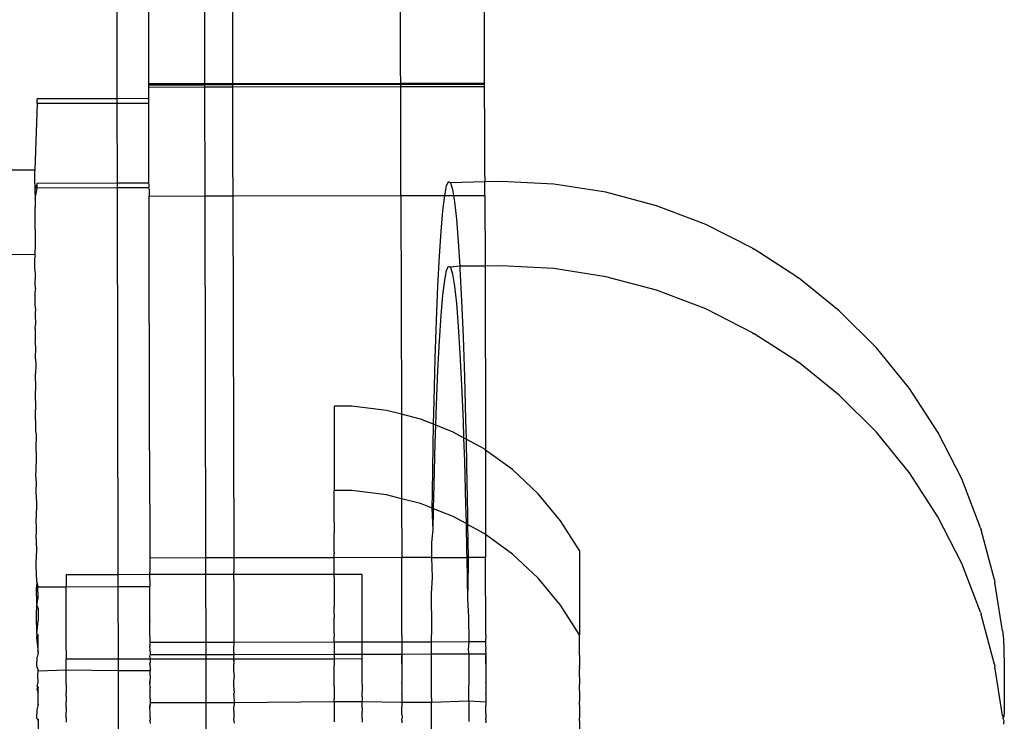
# Model space of a CAD drawing. Units: millimetres. Extents: x 3264 to 10751, y 1328 to 8456.
# Drawn here: x 9215 to 9250, y 6160 to 6185 of the extents above; entities that cross this region are included whole.
import ezdxf

# ---------------------------------------------------------------- set-up
doc = ezdxf.new("R2010")
doc.units = ezdxf.units.MM

msp = doc.modelspace()

# ---------------------------------------------------------------- linework, layer by layer
for p, q in [((9218.089, 6238.907), (9218.197, 6182.054)), ((9219.334, 6183.091), (9219.333, 6186.553)), ((9221.342, 6182.602), (9221.334, 6186.557)), ((9222.334, 6183.097), (9222.333, 6186.558)), ((9228.334, 6183.108), (9228.333, 6186.57)), ((9231.334, 6183.114), (9231.333, 6186.575)), ((9231.335, 6182.621), (9231.334, 6183.114)), ((9219.335, 6182.599), (9219.334, 6183.091)), ((9222.335, 6182.604), (9222.334, 6183.097)), ((9228.335, 6182.616), (9228.334, 6183.108)), ((9219.335, 6182.599), (9221.342, 6182.602)), ((9219.335, 6182.553), (9219.335, 6182.599)), ((9219.335, 6182.553), (9221.342, 6182.557)), ((9219.335, 6182.459), (9219.335, 6182.553)), ((9221.342, 6182.463), (9219.335, 6182.459)), ((9219.335, 6182.414), (9219.335, 6182.459)), ((9219.335, 6182.32), (9219.335, 6182.414)), ((9221.342, 6182.602), (9222.335, 6182.604)), ((9221.342, 6182.557), (9221.342, 6182.602)), ((9221.342, 6182.557), (9222.335, 6182.559)), ((9221.342, 6182.463), (9221.342, 6182.557)), ((9222.335, 6182.465), (9221.342, 6182.463)), ((9221.349, 6178.58), (9221.342, 6182.463)), ((9222.335, 6182.604), (9228.335, 6182.616)), ((9222.335, 6182.559), (9222.335, 6182.604)), ((9222.335, 6182.559), (9228.335, 6182.57)), ((9222.335, 6182.465), (9222.335, 6182.559)), ((9228.335, 6182.476), (9222.335, 6182.465)), ((9222.335, 6182.419), (9222.335, 6182.465)), ((9222.335, 6182.325), (9222.335, 6182.419)), ((9228.335, 6182.616), (9231.335, 6182.621)), ((9228.335, 6182.57), (9228.335, 6182.616)), ((9228.335, 6182.57), (9231.335, 6182.576)), ((9228.335, 6182.476), (9228.335, 6182.57)), ((9231.335, 6182.482), (9228.335, 6182.476)), ((9228.335, 6182.431), (9228.335, 6182.476)), ((9228.335, 6182.337), (9228.335, 6182.431)), ((9231.335, 6182.576), (9231.335, 6182.621)), ((9231.335, 6182.482), (9231.335, 6182.576)), ((9231.335, 6182.436), (9231.335, 6182.482)), ((9231.335, 6182.342), (9231.335, 6182.436)), ((9219.335, 6182.274), (9219.335, 6182.32)), ((9219.336, 6182.18), (9219.335, 6182.274)), ((9219.336, 6182.135), (9219.336, 6182.18)), ((9219.341, 6182.057), (9219.336, 6182.135)), ((9222.335, 6182.28), (9222.335, 6182.325)), ((9222.336, 6182.186), (9222.335, 6182.28)), ((9222.336, 6182.141), (9222.336, 6182.186)), ((9222.336, 6182.047), (9222.336, 6182.141)), ((9228.335, 6182.291), (9228.335, 6182.337)), ((9228.335, 6182.198), (9228.335, 6182.291)), ((9228.335, 6182.152), (9228.335, 6182.198)), ((9228.336, 6182.059), (9228.335, 6182.152)), ((9228.336, 6182.014), (9228.336, 6182.059)), ((9231.335, 6182.297), (9231.335, 6182.342)), ((9231.335, 6182.203), (9231.335, 6182.297)), ((9231.335, 6182.158), (9231.335, 6182.203)), ((9231.336, 6182.065), (9231.335, 6182.158)), ((9231.336, 6182.019), (9231.336, 6182.065)), ((9215.341, 6181.878), (9215.264, 6179.517)), ((9218.197, 6182.054), (9215.341, 6182.049)), ((9215.341, 6181.878), (9215.341, 6182.049)), ((9218.197, 6181.883), (9215.341, 6181.878)), ((9219.341, 6182.057), (9218.197, 6182.054)), ((9218.197, 6182.054), (9218.197, 6181.883)), ((9219.341, 6181.885), (9218.197, 6181.883)), ((9218.197, 6181.883), (9218.203, 6179.034)), ((9219.336, 6181.997), (9219.341, 6182.057)), ((9219.341, 6181.885), (9219.336, 6181.997)), ((9219.336, 6181.859), (9219.341, 6181.885)), ((9219.336, 6181.767), (9219.336, 6181.859)), ((9219.336, 6181.722), (9219.336, 6181.767)), ((9219.337, 6181.63), (9219.336, 6181.722)), ((9222.336, 6182.002), (9222.336, 6182.047)), ((9222.336, 6181.909), (9222.336, 6182.002)), ((9222.336, 6181.865), (9222.336, 6181.909)), ((9222.336, 6181.772), (9222.336, 6181.865)), ((9222.336, 6181.728), (9222.336, 6181.772)), ((9222.337, 6181.636), (9222.336, 6181.728)), ((9228.336, 6181.921), (9228.336, 6182.014)), ((9228.336, 6181.876), (9228.336, 6181.921)), ((9228.336, 6181.784), (9228.336, 6181.876)), ((9228.336, 6181.739), (9228.336, 6181.784)), ((9228.337, 6181.647), (9228.336, 6181.739)), ((9231.336, 6181.927), (9231.336, 6182.019)), ((9231.336, 6181.882), (9231.336, 6181.927)), ((9231.336, 6181.789), (9231.336, 6181.882)), ((9231.336, 6181.745), (9231.336, 6181.789)), ((9231.337, 6181.653), (9231.336, 6181.745)), ((9219.337, 6181.586), (9219.337, 6181.63)), ((9219.337, 6181.495), (9219.337, 6181.586)), ((9219.337, 6181.451), (9219.337, 6181.495)), ((9219.337, 6181.362), (9219.337, 6181.451)), ((9219.337, 6181.318), (9219.337, 6181.362)), ((9222.337, 6181.592), (9222.337, 6181.636)), ((9222.337, 6181.501), (9222.337, 6181.592)), ((9222.337, 6181.457), (9222.337, 6181.501)), ((9222.337, 6181.367), (9222.337, 6181.457)), ((9222.337, 6181.324), (9222.337, 6181.367)), ((9228.337, 6181.603), (9228.337, 6181.647)), ((9228.337, 6181.512), (9228.337, 6181.603)), ((9228.337, 6181.469), (9228.337, 6181.512)), ((9228.337, 6181.379), (9228.337, 6181.469)), ((9228.337, 6181.335), (9228.337, 6181.379)), ((9231.337, 6181.609), (9231.337, 6181.653)), ((9231.337, 6181.518), (9231.337, 6181.609)), ((9231.337, 6181.474), (9231.337, 6181.518)), ((9231.337, 6181.384), (9231.337, 6181.474)), ((9231.337, 6181.341), (9231.337, 6181.384)), ((9219.337, 6181.276), (9219.337, 6181.318)), ((9219.337, 6181.229), (9219.337, 6181.276)), ((9219.337, 6181.186), (9219.337, 6181.229)), ((9219.338, 6181.099), (9219.337, 6181.186)), ((9219.338, 6181.056), (9219.338, 6181.099)), ((9219.338, 6180.97), (9219.338, 6181.056)), ((9222.337, 6181.282), (9222.337, 6181.324)), ((9222.337, 6181.235), (9222.337, 6181.282)), ((9222.337, 6181.192), (9222.337, 6181.235)), ((9222.338, 6181.104), (9222.337, 6181.192)), ((9222.338, 6181.062), (9222.338, 6181.104)), ((9222.338, 6180.975), (9222.338, 6181.062)), ((9228.337, 6181.293), (9228.337, 6181.335)), ((9228.337, 6181.246), (9228.337, 6181.293)), ((9228.337, 6181.204), (9228.337, 6181.246)), ((9228.338, 6181.116), (9228.337, 6181.204)), ((9228.338, 6181.073), (9228.338, 6181.116)), ((9228.338, 6180.987), (9228.338, 6181.073)), ((9231.337, 6181.299), (9231.337, 6181.341)), ((9231.337, 6181.252), (9231.337, 6181.299)), ((9231.337, 6181.209), (9231.337, 6181.252)), ((9231.338, 6181.121), (9231.337, 6181.209)), ((9231.338, 6181.079), (9231.338, 6181.121)), ((9231.338, 6180.993), (9231.338, 6181.079)), ((9219.338, 6180.928), (9219.338, 6180.97)), ((9219.338, 6180.843), (9219.338, 6180.928)), ((9219.338, 6180.802), (9219.338, 6180.843)), ((9219.338, 6180.718), (9219.338, 6180.802)), ((9219.338, 6180.678), (9219.338, 6180.718)), ((9219.339, 6180.596), (9219.338, 6180.678)), ((9222.338, 6180.934), (9222.338, 6180.975)), ((9222.338, 6180.849), (9222.338, 6180.934)), ((9222.338, 6180.808), (9222.338, 6180.849)), ((9222.338, 6180.724), (9222.338, 6180.808)), ((9222.338, 6180.684), (9222.338, 6180.724)), ((9222.339, 6180.601), (9222.338, 6180.684)), ((9228.338, 6180.945), (9228.338, 6180.987)), ((9228.338, 6180.86), (9228.338, 6180.945)), ((9228.338, 6180.819), (9228.338, 6180.86)), ((9228.338, 6180.735), (9228.338, 6180.819)), ((9228.338, 6180.695), (9228.338, 6180.735)), ((9228.338, 6180.613), (9228.338, 6180.695)), ((9231.338, 6180.951), (9231.338, 6180.993)), ((9231.338, 6180.866), (9231.338, 6180.951)), ((9231.338, 6180.825), (9231.338, 6180.866)), ((9231.338, 6180.741), (9231.338, 6180.825)), ((9231.338, 6180.701), (9231.338, 6180.741)), ((9231.338, 6180.618), (9231.338, 6180.701)), ((9219.339, 6180.556), (9219.339, 6180.596)), ((9219.339, 6180.476), (9219.339, 6180.556)), ((9219.339, 6180.437), (9219.339, 6180.476)), ((9219.339, 6180.358), (9219.339, 6180.437)), ((9219.339, 6180.32), (9219.339, 6180.358)), ((9219.339, 6180.243), (9219.339, 6180.32)), ((9222.339, 6180.562), (9222.339, 6180.601)), ((9222.339, 6180.481), (9222.339, 6180.562)), ((9222.339, 6180.443), (9222.339, 6180.481)), ((9222.339, 6180.364), (9222.339, 6180.443)), ((9222.339, 6180.326), (9222.339, 6180.364)), ((9222.339, 6180.249), (9222.339, 6180.326)), ((9228.338, 6180.573), (9228.338, 6180.613)), ((9228.339, 6180.493), (9228.338, 6180.573)), ((9228.339, 6180.454), (9228.339, 6180.493)), ((9228.339, 6180.375), (9228.339, 6180.454)), ((9228.339, 6180.337), (9228.339, 6180.375)), ((9228.339, 6180.26), (9228.339, 6180.337)), ((9231.338, 6180.579), (9231.338, 6180.618)), ((9231.339, 6180.498), (9231.338, 6180.579)), ((9231.339, 6180.46), (9231.339, 6180.498)), ((9231.339, 6180.381), (9231.339, 6180.46)), ((9231.339, 6180.343), (9231.339, 6180.381)), ((9231.339, 6180.266), (9231.339, 6180.343)), ((9219.339, 6180.206), (9219.339, 6180.243)), ((9219.339, 6180.131), (9219.339, 6180.206)), ((9219.339, 6180.095), (9219.339, 6180.131)), ((9219.34, 6180.022), (9219.339, 6180.095)), ((9219.34, 6179.987), (9219.34, 6180.022)), ((9219.34, 6179.916), (9219.34, 6179.987)), ((9222.339, 6180.212), (9222.339, 6180.249)), ((9222.339, 6180.137), (9222.339, 6180.212)), ((9222.339, 6180.101), (9222.339, 6180.137)), ((9222.34, 6180.028), (9222.339, 6180.101)), ((9222.34, 6179.993), (9222.34, 6180.028)), ((9222.34, 6179.922), (9222.34, 6179.993)), ((9228.339, 6180.223), (9228.339, 6180.26)), ((9228.339, 6180.148), (9228.339, 6180.223)), ((9228.339, 6180.112), (9228.339, 6180.148)), ((9228.34, 6180.039), (9228.339, 6180.112)), ((9228.34, 6180.004), (9228.34, 6180.039)), ((9228.34, 6179.933), (9228.34, 6180.004)), ((9231.339, 6180.229), (9231.339, 6180.266)), ((9231.339, 6180.154), (9231.339, 6180.229)), ((9231.339, 6180.118), (9231.339, 6180.154)), ((9231.34, 6180.045), (9231.339, 6180.118)), ((9231.34, 6180.01), (9231.34, 6180.045)), ((9231.34, 6179.939), (9231.34, 6180.01)), ((9219.34, 6179.882), (9219.34, 6179.916)), ((9219.34, 6179.814), (9219.34, 6179.882)), ((9219.34, 6179.781), (9219.34, 6179.814)), ((9219.34, 6179.714), (9219.34, 6179.781)), ((9219.34, 6179.683), (9219.34, 6179.714)), ((9219.34, 6179.619), (9219.34, 6179.683)), ((9219.34, 6179.588), (9219.34, 6179.619)), ((9222.34, 6179.888), (9222.34, 6179.922)), ((9222.34, 6179.819), (9222.34, 6179.888)), ((9222.34, 6179.787), (9222.34, 6179.819)), ((9222.34, 6179.72), (9222.34, 6179.787)), ((9222.34, 6179.688), (9222.34, 6179.72)), ((9222.34, 6179.624), (9222.34, 6179.688)), ((9222.34, 6179.594), (9222.34, 6179.624)), ((9222.341, 6179.532), (9222.34, 6179.594)), ((9228.34, 6179.9), (9228.34, 6179.933)), ((9228.34, 6179.831), (9228.34, 6179.9)), ((9228.34, 6179.798), (9228.34, 6179.831)), ((9228.34, 6179.732), (9228.34, 6179.798)), ((9228.34, 6179.7), (9228.34, 6179.732)), ((9228.34, 6179.636), (9228.34, 6179.7)), ((9228.34, 6179.605), (9228.34, 6179.636)), ((9228.341, 6179.544), (9228.34, 6179.605)), ((9231.34, 6179.905), (9231.34, 6179.939)), ((9231.34, 6179.836), (9231.34, 6179.905)), ((9231.34, 6179.804), (9231.34, 6179.836)), ((9231.34, 6179.737), (9231.34, 6179.804)), ((9231.34, 6179.706), (9231.34, 6179.737)), ((9231.34, 6179.641), (9231.34, 6179.706)), ((9231.34, 6179.611), (9231.34, 6179.641)), ((9231.341, 6179.549), (9231.34, 6179.611)), ((9213.378, 6179.508), (9215.264, 6179.517)), ((9215.264, 6179.517), (9215.264, 6179.473)), ((9215.265, 6179.364), (9215.264, 6179.473)), ((9215.265, 6179.234), (9215.265, 6179.364)), ((9219.341, 6179.526), (9219.34, 6179.588)), ((9219.341, 6179.497), (9219.341, 6179.526)), ((9219.341, 6179.438), (9219.341, 6179.497)), ((9219.341, 6179.41), (9219.341, 6179.438)), ((9219.341, 6179.353), (9219.341, 6179.41)), ((9219.341, 6179.326), (9219.341, 6179.353)), ((9219.341, 6179.273), (9219.341, 6179.326)), ((9219.341, 6179.247), (9219.341, 6179.273)), ((9219.341, 6179.123), (9219.341, 6179.247)), ((9222.341, 6179.503), (9222.341, 6179.532)), ((9222.341, 6179.444), (9222.341, 6179.503)), ((9222.341, 6179.416), (9222.341, 6179.444)), ((9222.341, 6179.359), (9222.341, 6179.416)), ((9222.341, 6179.332), (9222.341, 6179.359)), ((9222.341, 6179.278), (9222.341, 6179.332)), ((9222.341, 6179.253), (9222.341, 6179.278)), ((9222.341, 6179.253), (9222.342, 6178.582)), ((9228.341, 6179.514), (9228.341, 6179.544)), ((9228.341, 6179.455), (9228.341, 6179.514)), ((9228.341, 6179.427), (9228.341, 6179.455)), ((9228.341, 6179.37), (9228.341, 6179.427)), ((9228.341, 6179.344), (9228.341, 6179.37)), ((9228.341, 6179.29), (9228.341, 6179.344)), ((9228.341, 6179.264), (9228.341, 6179.29)), ((9228.342, 6178.593), (9228.341, 6179.264)), ((9231.341, 6179.52), (9231.341, 6179.549)), ((9231.341, 6179.461), (9231.341, 6179.52)), ((9231.341, 6179.433), (9231.341, 6179.461)), ((9231.341, 6179.376), (9231.341, 6179.433)), ((9231.341, 6179.349), (9231.341, 6179.376)), ((9231.341, 6179.295), (9231.341, 6179.349)), ((9231.341, 6179.27), (9231.341, 6179.295)), ((9231.341, 6179.27), (9231.341, 6179.078)), ((9215.266, 6179.016), (9215.265, 6179.234)), ((9215.266, 6179.016), (9215.267, 6178.8)), ((9215.341, 6179.029), (9215.267, 6178.8)), ((9218.203, 6179.034), (9215.341, 6179.029)), ((9215.341, 6178.857), (9215.341, 6179.029)), ((9219.341, 6179.037), (9218.203, 6179.034)), ((9218.203, 6179.034), (9218.203, 6178.863)), ((9219.341, 6179.037), (9219.341, 6179.123)), ((9219.342, 6178.991), (9219.341, 6179.037)), ((9219.341, 6178.865), (9219.342, 6178.931)), ((9219.342, 6178.931), (9219.342, 6178.991)), ((9229.908, 6178.589), (9229.977, 6178.938)), ((9229.977, 6178.938), (9230.046, 6179.091)), ((9230.046, 6179.091), (9230.117, 6179.047)), ((9231.341, 6179.078), (9230.117, 6179.047)), ((9230.117, 6179.047), (9230.187, 6178.808)), ((9231.931, 6179.095), (9231.341, 6179.078)), ((9231.342, 6178.599), (9231.341, 6179.078)), ((9233.807, 6179), (9231.931, 6179.095)), ((9235.663, 6178.71), (9233.807, 6179)), ((9215.267, 6178.8), (9215.269, 6178.476)), ((9215.269, 6178.476), (9215.341, 6178.857)), ((9218.203, 6178.863), (9215.341, 6178.857)), ((9219.341, 6178.865), (9218.203, 6178.863)), ((9218.203, 6178.863), (9218.229, 6165.039)), ((9219.342, 6178.825), (9219.341, 6178.865)), ((9219.342, 6178.825), (9219.342, 6178.576)), ((9219.342, 6178.576), (9221.349, 6178.58)), ((9219.359, 6169.48), (9219.342, 6178.576)), ((9221.349, 6178.58), (9222.342, 6178.582)), ((9221.374, 6165.636), (9221.349, 6178.58)), ((9222.342, 6178.582), (9228.342, 6178.593)), ((9222.342, 6178.582), (9222.372, 6165.638)), ((9228.342, 6178.593), (9229.908, 6178.589)), ((9228.342, 6178.593), (9228.363, 6170.774)), ((9229.842, 6178.05), (9229.908, 6178.589)), ((9229.908, 6178.589), (9230.221, 6178.597)), ((9230.187, 6178.808), (9230.221, 6178.597)), ((9230.221, 6178.597), (9231.342, 6178.599)), ((9230.221, 6178.597), (9230.256, 6178.374)), ((9231.342, 6178.599), (9231.353, 6176.073)), ((9237.479, 6178.228), (9235.663, 6178.71)), ((9215.269, 6178.476), (9215.269, 6178.178)), ((9230.256, 6178.374), (9230.324, 6177.752)), ((9239.235, 6177.558), (9237.479, 6178.228)), ((9215.272, 6177.752), (9215.269, 6178.178)), ((9229.779, 6177.325), (9229.842, 6178.05)), ((9215.273, 6177.374), (9215.272, 6177.752)), ((9230.324, 6177.752), (9230.389, 6176.948)), ((9240.911, 6176.709), (9239.235, 6177.558)), ((9215.273, 6177.374), (9215.276, 6176.85)), ((9229.719, 6176.424), (9229.779, 6177.325)), ((9215.276, 6176.85), (9215.264, 6176.497)), ((9230.389, 6176.948), (9230.445, 6176.072)), ((9213.378, 6176.488), (9215.264, 6176.497)), ((9215.264, 6176.497), (9215.264, 6176.453)), ((9215.264, 6176.453), (9215.277, 6176.397)), ((9240.911, 6176.709), (9240.972, 6176.671)), ((9242.49, 6175.689), (9240.972, 6176.671)), ((9215.265, 6176.344), (9215.277, 6176.397)), ((9215.265, 6176.214), (9215.265, 6176.344)), ((9215.266, 6175.996), (9215.265, 6176.214)), ((9229.663, 6175.354), (9229.719, 6176.424)), ((9215.28, 6175.812), (9215.266, 6175.996)), ((9215.269, 6175.456), (9215.28, 6175.736)), ((9215.281, 6175.781), (9215.28, 6175.812)), ((9215.28, 6175.736), (9215.281, 6175.781)), ((9229.908, 6175.569), (9229.977, 6175.918)), ((9229.977, 6175.918), (9230.046, 6176.071)), ((9230.046, 6176.071), (9230.117, 6176.027)), ((9230.445, 6176.072), (9230.117, 6176.027)), ((9230.117, 6176.027), (9230.187, 6175.788)), ((9230.187, 6175.788), (9230.256, 6175.354)), ((9231.353, 6176.073), (9230.445, 6176.072)), ((9230.445, 6176.072), (9230.451, 6175.971)), ((9230.451, 6175.971), (9230.51, 6174.831)), ((9231.931, 6176.075), (9231.353, 6176.073)), ((9231.353, 6176.073), (9231.366, 6169.496)), ((9233.807, 6175.98), (9231.931, 6176.075)), ((9235.663, 6175.69), (9233.807, 6175.98)), ((9215.282, 6175.257), (9215.269, 6175.456)), ((9229.842, 6175.03), (9229.908, 6175.569)), ((9237.479, 6175.208), (9235.663, 6175.69)), ((9242.49, 6175.689), (9242.547, 6175.654)), ((9244.006, 6174.477), (9242.547, 6175.654)), ((9215.27, 6175.186), (9215.269, 6175.158)), ((9215.272, 6174.732), (9215.269, 6175.158)), ((9215.282, 6175.257), (9215.27, 6175.186)), ((9229.613, 6174.129), (9229.663, 6175.354)), ((9229.779, 6174.305), (9229.842, 6175.03)), ((9230.256, 6175.354), (9230.324, 6174.732)), ((9239.235, 6174.538), (9237.479, 6175.208)), ((9215.287, 6174.556), (9215.272, 6174.732)), ((9230.324, 6174.732), (9230.389, 6173.928)), ((9230.51, 6174.831), (9230.563, 6173.541)), ((9215.287, 6174.556), (9215.273, 6174.354)), ((9215.273, 6174.354), (9215.288, 6173.967)), ((9240.911, 6173.689), (9239.235, 6174.538)), ((9245.333, 6173.154), (9244.006, 6174.477)), ((9215.276, 6173.83), (9215.288, 6173.967)), ((9229.567, 6172.762), (9229.613, 6174.129)), ((9229.719, 6173.404), (9229.779, 6174.305)), ((9215.276, 6173.83), (9215.277, 6173.377)), ((9230.389, 6173.928), (9230.451, 6172.951)), ((9240.911, 6173.689), (9240.972, 6173.651)), ((9242.49, 6172.669), (9240.972, 6173.651)), ((9215.293, 6173.188), (9215.277, 6173.377)), ((9229.663, 6172.334), (9229.719, 6173.404)), ((9230.563, 6173.541), (9230.612, 6172.116)), ((9215.281, 6172.761), (9215.293, 6173.188)), ((9230.451, 6172.951), (9230.51, 6171.811)), ((9246.514, 6171.7), (9245.333, 6173.154)), ((9215.281, 6172.761), (9215.294, 6172.541)), ((9229.528, 6171.267), (9229.567, 6172.762)), ((9242.49, 6172.669), (9242.547, 6172.634)), ((9244.006, 6171.457), (9242.547, 6172.634)), ((9215.294, 6172.541), (9215.282, 6172.237)), ((9215.3, 6171.693), (9215.282, 6172.237)), ((9229.613, 6171.109), (9229.663, 6172.334)), ((9230.612, 6172.116), (9230.655, 6170.57)), ((9215.287, 6171.536), (9215.3, 6171.693)), ((9215.301, 6170.995), (9215.287, 6171.536)), ((9230.51, 6171.811), (9230.563, 6170.521)), ((9247.536, 6170.13), (9246.514, 6171.7)), ((9229.51, 6170.416), (9229.528, 6171.267)), ((9245.333, 6170.134), (9244.006, 6171.457)), ((9215.301, 6170.995), (9215.288, 6170.947)), ((9215.293, 6170.168), (9215.288, 6170.947)), ((9226.585, 6171.067), (9225.957, 6171.067)), ((9225.957, 6171.067), (9225.958, 6168.752)), ((9227.831, 6170.911), (9226.585, 6171.067)), ((9228.363, 6170.774), (9227.831, 6170.911)), ((9229.589, 6170.385), (9229.613, 6171.109)), ((9229.047, 6170.599), (9228.363, 6170.774)), ((9228.363, 6170.774), (9228.369, 6167.753)), ((9229.51, 6170.416), (9229.047, 6170.599)), ((9230.563, 6170.521), (9230.583, 6169.935)), ((9230.655, 6170.57), (9230.671, 6169.887)), ((9215.307, 6170.088), (9215.293, 6170.168)), ((9229.495, 6169.661), (9229.51, 6170.416)), ((9229.589, 6170.385), (9229.51, 6170.416)), ((9229.567, 6169.742), (9229.589, 6170.385)), ((9230.215, 6170.137), (9229.589, 6170.385)), ((9230.583, 6169.935), (9230.215, 6170.137)), ((9246.514, 6168.68), (9245.333, 6170.134)), ((9248.388, 6168.462), (9247.536, 6170.13)), ((9215.307, 6170.088), (9215.294, 6169.521)), ((9230.583, 6169.935), (9230.612, 6169.096)), ((9230.671, 6169.887), (9230.583, 6169.935)), ((9230.671, 6169.887), (9230.693, 6168.92)), ((9231.316, 6169.533), (9230.671, 6169.887)), ((9215.294, 6169.521), (9215.309, 6169.346)), ((9219.359, 6169.48), (9219.372, 6165.632)), ((9229.468, 6167.962), (9229.495, 6169.661)), ((9229.528, 6168.247), (9229.567, 6169.742)), ((9231.366, 6169.496), (9231.316, 6169.533)), ((9232.332, 6168.795), (9231.366, 6169.496)), ((9231.366, 6169.496), (9231.372, 6166.472)), ((9215.309, 6169.346), (9215.3, 6168.673)), ((9230.612, 6169.096), (9230.655, 6167.55)), ((9225.958, 6168.752), (9225.957, 6168.047)), ((9230.693, 6168.92), (9230.723, 6167.186)), ((9233.248, 6167.935), (9232.332, 6168.795)), ((9215.315, 6168.389), (9215.3, 6168.673)), ((9215.315, 6168.389), (9215.301, 6167.975)), ((9247.536, 6167.11), (9246.514, 6168.68)), ((9249.06, 6166.714), (9248.388, 6168.462)), ((9226.585, 6168.047), (9225.957, 6168.047)), ((9225.959, 6167.97), (9225.957, 6168.047)), ((9227.831, 6167.89), (9226.585, 6168.047)), ((9229.51, 6167.396), (9229.528, 6168.247)), ((9215.301, 6167.975), (9215.317, 6167.612)), ((9225.957, 6167.591), (9225.959, 6167.887)), ((9225.959, 6167.887), (9225.959, 6167.97)), ((9228.369, 6167.753), (9227.831, 6167.89)), ((9229.047, 6167.579), (9228.369, 6167.753)), ((9228.369, 6167.753), (9228.372, 6165.649)), ((9229.462, 6167.415), (9229.468, 6167.962)), ((9234.049, 6166.968), (9233.248, 6167.935)), ((9215.317, 6167.612), (9215.307, 6167.068)), ((9225.957, 6167.087), (9225.957, 6167.591)), ((9229.462, 6167.415), (9229.047, 6167.579)), ((9229.495, 6166.641), (9229.462, 6167.415)), ((9229.51, 6167.396), (9229.462, 6167.415)), ((9229.495, 6166.641), (9229.51, 6167.396)), ((9230.215, 6167.117), (9229.51, 6167.396)), ((9230.655, 6167.55), (9230.671, 6166.867)), ((9215.323, 6166.615), (9215.307, 6167.068)), ((9225.959, 6167.007), (9225.957, 6167.087)), ((9225.959, 6166.915), (9225.959, 6167.007)), ((9230.671, 6166.867), (9230.215, 6167.117)), ((9230.723, 6167.186), (9230.728, 6166.835)), ((9234.723, 6165.908), (9234.049, 6166.968)), ((9248.388, 6165.442), (9247.536, 6167.11)), ((9215.309, 6166.326), (9215.323, 6166.615)), ((9225.959, 6166.915), (9225.958, 6166.537)), ((9229.449, 6166.188), (9229.495, 6166.641)), ((9230.671, 6166.867), (9230.693, 6165.9)), ((9230.728, 6166.835), (9230.671, 6166.867)), ((9230.728, 6166.835), (9230.744, 6165.654)), ((9231.316, 6166.513), (9230.728, 6166.835)), ((9249.06, 6166.714), (9249.081, 6166.64)), ((9249.559, 6164.854), (9249.081, 6166.64)), ((9215.309, 6166.326), (9215.325, 6165.811)), ((9225.958, 6166.476), (9225.958, 6166.537)), ((9225.96, 6165.951), (9225.958, 6166.476)), ((9231.372, 6166.472), (9231.316, 6166.513)), ((9232.332, 6165.775), (9231.372, 6166.472)), ((9231.372, 6166.472), (9231.372, 6165.655)), ((9225.96, 6165.851), (9225.96, 6165.951)), ((9229.445, 6165.651), (9229.449, 6166.188)), ((9230.693, 6165.9), (9230.697, 6165.653)), ((9234.723, 6165.908), (9234.725, 6162.891)), ((9215.315, 6165.369), (9215.325, 6165.811)), ((9221.374, 6165.636), (9219.372, 6165.632)), ((9219.372, 6165.632), (9219.373, 6165.135)), ((9222.372, 6165.638), (9221.374, 6165.636)), ((9221.375, 6165.041), (9221.374, 6165.636)), ((9225.96, 6165.644), (9222.372, 6165.638)), ((9222.372, 6165.638), (9222.373, 6165.141)), ((9225.96, 6165.851), (9225.958, 6165.804)), ((9225.958, 6165.732), (9225.958, 6165.804)), ((9225.96, 6165.644), (9225.958, 6165.732)), ((9228.372, 6165.649), (9225.96, 6165.644)), ((9225.96, 6165.044), (9225.96, 6165.644)), ((9229.445, 6165.651), (9228.372, 6165.649)), ((9228.377, 6162.882), (9228.372, 6165.649)), ((9229.445, 6165.651), (9230.697, 6165.653)), ((9229.468, 6164.942), (9229.445, 6165.651)), ((9230.744, 6165.654), (9230.697, 6165.653)), ((9230.697, 6165.653), (9230.723, 6164.166)), ((9231.372, 6165.655), (9230.744, 6165.654)), ((9230.744, 6165.654), (9230.747, 6165.385)), ((9231.377, 6162.887), (9231.372, 6165.655)), ((9233.248, 6164.915), (9232.332, 6165.775)), ((9215.331, 6164.786), (9215.315, 6165.369)), ((9230.747, 6165.385), (9230.723, 6164.166)), ((9249.06, 6163.694), (9248.388, 6165.442)), ((9218.229, 6165.039), (9216.379, 6165.038)), ((9216.379, 6165.038), (9216.379, 6164.609)), ((9219.367, 6165.04), (9218.229, 6165.039)), ((9218.229, 6165.039), (9218.23, 6164.614)), ((9219.367, 6165.04), (9219.373, 6165.135)), ((9221.375, 6165.041), (9219.367, 6165.04)), ((9219.373, 6164.866), (9219.367, 6165.04)), ((9219.373, 6164.866), (9219.374, 6164.617)), ((9222.367, 6165.042), (9221.375, 6165.041)), ((9221.38, 6162.616), (9221.375, 6165.041)), ((9222.367, 6165.042), (9222.373, 6165.141)), ((9225.96, 6165.044), (9222.367, 6165.042)), ((9222.373, 6164.872), (9222.367, 6165.042)), ((9222.373, 6164.872), (9222.377, 6162.87)), ((9225.959, 6164.95), (9225.96, 6165.044)), ((9225.959, 6164.95), (9225.959, 6164.867)), ((9225.959, 6164.867), (9225.961, 6164.817)), ((9226.96, 6165.045), (9225.96, 6165.044)), ((9225.961, 6164.817), (9225.961, 6164.711)), ((9226.962, 6162.626), (9226.96, 6165.045)), ((9229.436, 6164.359), (9229.468, 6164.942)), ((9234.049, 6163.948), (9233.248, 6164.915)), ((9249.559, 6164.854), (9249.573, 6164.764)), ((9215.331, 6164.786), (9215.317, 6164.592)), ((9215.333, 6163.964), (9215.317, 6164.592)), ((9215.331, 6164.786), (9215.374, 6164.606)), ((9215.374, 6164.606), (9216.379, 6164.609)), ((9215.375, 6164.214), (9215.374, 6164.606)), ((9216.379, 6164.609), (9218.23, 6164.614)), ((9216.38, 6162.346), (9216.379, 6164.609)), ((9218.23, 6164.614), (9219.374, 6164.617)), ((9218.23, 6164.614), (9218.235, 6162.019)), ((9219.376, 6163.409), (9219.374, 6164.617)), ((9225.961, 6164.711), (9225.959, 6163.987)), ((9249.844, 6163.029), (9249.573, 6164.764)), ((9215.333, 6163.964), (9215.375, 6164.214)), ((9229.449, 6163.168), (9229.436, 6164.359)), ((9230.723, 6164.166), (9230.764, 6163.538)), ((9215.323, 6163.595), (9215.333, 6163.964)), ((9215.375, 6163.842), (9215.333, 6163.964)), ((9215.375, 6163.842), (9215.376, 6163.401)), ((9225.959, 6163.987), (9225.959, 6163.895)), ((9225.961, 6163.625), (9225.959, 6163.895)), ((9234.725, 6162.891), (9234.049, 6163.948)), ((9215.339, 6162.922), (9215.323, 6163.595)), ((9219.376, 6163.409), (9219.376, 6163.381)), ((9225.96, 6162.931), (9225.961, 6163.515)), ((9225.961, 6163.625), (9225.961, 6163.515)), ((9230.764, 6163.538), (9230.769, 6162.633)), ((9249.06, 6163.694), (9249.081, 6163.62)), ((9249.559, 6161.834), (9249.081, 6163.62)), ((9215.339, 6162.922), (9215.376, 6163.374)), ((9215.376, 6163.374), (9215.376, 6163.401)), ((9219.377, 6162.868), (9219.376, 6163.381)), ((9229.432, 6162.631), (9229.449, 6163.168)), ((9215.339, 6162.922), (9215.325, 6162.791)), ((9215.325, 6162.791), (9215.378, 6162.265)), ((9215.339, 6162.922), (9215.377, 6162.86)), ((9215.377, 6162.829), (9215.377, 6162.86)), ((9215.378, 6162.265), (9215.377, 6162.829)), ((9219.377, 6162.836), (9219.372, 6162.612)), ((9219.377, 6162.836), (9219.377, 6162.868)), ((9222.377, 6162.87), (9222.372, 6162.618)), ((9225.96, 6162.931), (9225.96, 6162.831)), ((9225.962, 6162.624), (9225.96, 6162.831)), ((9228.377, 6162.882), (9228.372, 6162.629)), ((9231.377, 6162.887), (9231.372, 6162.635)), ((9234.723, 6162.805), (9234.725, 6162.84)), ((9234.723, 6162.448), (9234.723, 6162.805)), ((9234.725, 6162.84), (9234.725, 6162.891)), ((9249.844, 6163.029), (9249.852, 6162.983)), ((9249.852, 6162.983), (9249.859, 6162.918)), ((9249.859, 6162.918), (9249.865, 6162.834)), ((9249.865, 6162.834), (9249.872, 6162.732)), ((9249.872, 6162.732), (9249.878, 6162.613)), ((9221.38, 6162.616), (9219.372, 6162.612)), ((9219.372, 6162.612), (9219.372, 6162.48)), ((9219.378, 6162.378), (9219.372, 6162.48)), ((9219.373, 6162.323), (9219.378, 6162.378)), ((9222.372, 6162.618), (9221.38, 6162.616)), ((9221.38, 6162.177), (9221.38, 6162.616)), ((9225.962, 6162.624), (9222.372, 6162.618)), ((9222.372, 6162.618), (9222.372, 6162.486)), ((9222.378, 6162.384), (9222.372, 6162.486)), ((9222.372, 6162.328), (9222.378, 6162.384)), ((9226.962, 6162.626), (9225.962, 6162.624)), ((9225.962, 6162.624), (9225.962, 6162.186)), ((9228.372, 6162.629), (9226.962, 6162.626)), ((9226.962, 6162.188), (9226.962, 6162.626)), ((9229.432, 6162.631), (9228.372, 6162.629)), ((9228.372, 6162.629), (9228.372, 6162.498)), ((9228.372, 6162.498), (9228.378, 6162.395)), ((9228.378, 6162.395), (9228.372, 6162.356)), ((9228.372, 6162.356), (9228.38, 6162.19)), ((9229.431, 6162.495), (9229.432, 6162.631)), ((9229.432, 6162.192), (9229.431, 6162.495)), ((9230.769, 6162.633), (9229.432, 6162.631)), ((9230.769, 6162.633), (9230.747, 6162.365)), ((9230.747, 6162.365), (9230.771, 6162.195)), ((9231.372, 6162.635), (9230.769, 6162.633)), ((9231.372, 6162.635), (9231.372, 6162.503)), ((9231.372, 6162.503), (9231.378, 6162.401)), ((9231.378, 6162.401), (9231.372, 6162.362)), ((9231.372, 6162.362), (9231.38, 6162.196)), ((9234.725, 6162.315), (9234.723, 6162.448)), ((9249.878, 6162.613), (9249.884, 6162.478)), ((9249.884, 6162.478), (9249.889, 6162.329)), ((9215.331, 6161.766), (9215.341, 6162.09)), ((9215.378, 6162.231), (9215.341, 6162.09)), ((9215.378, 6162.231), (9215.378, 6162.265)), ((9216.38, 6162.346), (9216.379, 6162.018)), ((9218.235, 6162.019), (9216.379, 6162.018)), ((9216.381, 6161.959), (9216.379, 6162.018)), ((9219.379, 6162.02), (9218.235, 6162.019)), ((9218.235, 6162.019), (9218.236, 6161.613)), ((9219.373, 6162.323), (9219.378, 6162.272)), ((9219.373, 6162.106), (9219.38, 6162.173)), ((9219.373, 6162.106), (9219.379, 6162.02)), ((9219.378, 6162.272), (9219.378, 6162.239)), ((9219.378, 6162.239), (9219.38, 6162.173)), ((9221.381, 6162.021), (9219.379, 6162.02)), ((9219.379, 6162.02), (9219.379, 6161.95)), ((9221.38, 6162.177), (9219.38, 6162.173)), ((9222.38, 6162.179), (9221.38, 6162.177)), ((9221.381, 6162.021), (9221.38, 6162.177)), ((9222.373, 6162.022), (9221.381, 6162.021)), ((9221.384, 6160.459), (9221.381, 6162.021)), ((9222.38, 6162.179), (9222.372, 6162.328)), ((9222.373, 6162.112), (9222.38, 6162.179)), ((9222.373, 6162.022), (9222.373, 6162.112)), ((9225.962, 6162.024), (9222.373, 6162.022)), ((9222.373, 6162.022), (9222.373, 6161.867)), ((9222.379, 6161.892), (9222.373, 6162.022)), ((9225.962, 6162.186), (9222.38, 6162.179)), ((9225.962, 6162.024), (9225.961, 6161.797)), ((9226.962, 6162.188), (9225.962, 6162.186)), ((9225.962, 6162.186), (9225.962, 6162.024)), ((9226.96, 6162.025), (9225.962, 6162.024)), ((9226.96, 6162.025), (9226.962, 6162.188)), ((9226.962, 6161.965), (9226.96, 6162.025)), ((9228.38, 6162.19), (9226.962, 6162.188)), ((9228.38, 6162.19), (9228.373, 6162.145)), ((9228.373, 6162.145), (9228.373, 6161.878)), ((9228.379, 6161.904), (9228.373, 6162.145)), ((9229.432, 6162.192), (9228.38, 6162.19)), ((9230.771, 6162.195), (9229.432, 6162.192)), ((9229.436, 6161.339), (9229.432, 6162.192)), ((9231.38, 6162.196), (9230.771, 6162.195)), ((9230.771, 6162.195), (9230.774, 6161.665)), ((9231.38, 6162.196), (9231.373, 6162.151)), ((9231.373, 6162.151), (9231.373, 6161.884)), ((9231.379, 6161.909), (9231.373, 6162.151)), ((9234.723, 6162.159), (9234.725, 6162.262)), ((9234.723, 6162.159), (9234.724, 6161.77)), ((9234.725, 6162.262), (9234.725, 6162.315)), ((9249.889, 6162.329), (9249.893, 6162.167)), ((9249.893, 6162.167), (9249.897, 6161.995)), ((9215.38, 6161.641), (9215.331, 6161.766)), ((9216.379, 6161.816), (9216.381, 6161.928)), ((9216.379, 6161.641), (9216.379, 6161.816)), ((9216.381, 6161.928), (9216.381, 6161.959)), ((9219.379, 6161.887), (9219.373, 6161.861)), ((9219.373, 6161.835), (9219.379, 6161.887)), ((9219.373, 6161.835), (9219.373, 6161.861)), ((9219.373, 6161.835), (9219.38, 6161.649)), ((9219.379, 6161.95), (9219.379, 6161.887)), ((9222.373, 6161.84), (9222.379, 6161.892)), ((9222.373, 6161.867), (9222.373, 6161.84)), ((9222.374, 6161.549), (9222.373, 6161.84)), ((9225.961, 6161.691), (9225.961, 6161.797)), ((9225.963, 6161.14), (9225.961, 6161.691)), ((9226.961, 6161.822), (9226.962, 6161.934)), ((9226.961, 6161.647), (9226.961, 6161.822)), ((9226.962, 6161.934), (9226.962, 6161.965)), ((9228.373, 6161.852), (9228.379, 6161.904)), ((9228.373, 6161.878), (9228.373, 6161.852)), ((9228.373, 6161.852), (9228.374, 6161.56)), ((9230.774, 6161.665), (9230.764, 6160.518)), ((9231.373, 6161.857), (9231.379, 6161.909)), ((9231.373, 6161.884), (9231.373, 6161.857)), ((9231.373, 6161.857), (9231.374, 6161.566)), ((9234.726, 6161.721), (9234.724, 6161.77)), ((9234.724, 6161.393), (9234.726, 6161.666)), ((9234.726, 6161.721), (9234.726, 6161.666)), ((9249.559, 6161.834), (9249.573, 6161.744)), ((9249.844, 6160.008), (9249.573, 6161.744)), ((9249.897, 6161.995), (9249.9, 6161.814)), ((9249.9, 6161.814), (9249.903, 6161.625)), ((9215.374, 6161.452), (9215.38, 6161.607)), ((9215.375, 6161.194), (9215.374, 6161.452)), ((9215.38, 6161.607), (9215.38, 6161.641)), ((9215.38, 6161.607), (9216.379, 6161.641)), ((9216.381, 6161.609), (9216.379, 6161.641)), ((9216.379, 6161.641), (9218.236, 6161.613)), ((9216.379, 6161.42), (9216.381, 6161.505)), ((9216.379, 6161.156), (9216.379, 6161.42)), ((9216.381, 6161.505), (9216.381, 6161.609)), ((9218.236, 6161.613), (9219.38, 6161.615)), ((9218.236, 6161.613), (9218.241, 6158.645)), ((9219.38, 6161.615), (9219.374, 6161.543)), ((9219.374, 6161.543), (9219.374, 6161.512)), ((9219.374, 6161.543), (9219.374, 6161.47)), ((9219.374, 6161.512), (9219.374, 6161.47)), ((9219.374, 6161.47), (9219.38, 6161.384)), ((9219.38, 6161.384), (9219.375, 6161.218)), ((9219.38, 6161.649), (9219.38, 6161.615)), ((9222.374, 6161.549), (9222.374, 6161.518)), ((9222.374, 6161.518), (9222.38, 6161.39)), ((9222.375, 6161.185), (9222.38, 6161.39)), ((9226.963, 6161.542), (9226.961, 6161.647)), ((9226.961, 6161.426), (9226.963, 6161.511)), ((9226.961, 6161.162), (9226.961, 6161.426)), ((9226.963, 6161.511), (9226.963, 6161.542)), ((9228.374, 6161.56), (9228.374, 6161.529)), ((9228.374, 6161.529), (9228.38, 6161.394)), ((9228.38, 6161.394), (9228.375, 6161.196)), ((9229.434, 6160.616), (9229.436, 6161.339)), ((9231.374, 6161.566), (9231.374, 6161.535)), ((9231.374, 6161.535), (9231.38, 6161.4)), ((9231.38, 6161.4), (9231.375, 6161.202)), ((9234.724, 6161.393), (9234.724, 6161.353)), ((9234.724, 6161.353), (9234.726, 6161.116)), ((9249.903, 6161.625), (9249.905, 6161.432)), ((9249.905, 6161.432), (9249.906, 6161.237)), ((9215.381, 6160.984), (9215.333, 6160.944)), ((9215.348, 6161.042), (9215.375, 6161.194)), ((9215.348, 6161.042), (9215.381, 6161.017)), ((9215.348, 6161.042), (9215.381, 6160.984)), ((9215.375, 6160.822), (9215.381, 6160.984)), ((9215.381, 6161.017), (9215.381, 6160.984)), ((9216.381, 6161.114), (9216.379, 6161.156)), ((9216.381, 6161.084), (9216.379, 6160.83)), ((9216.381, 6161.114), (9216.381, 6161.084)), ((9219.375, 6161.144), (9219.375, 6161.218)), ((9219.375, 6161.218), (9219.375, 6161.179)), ((9219.375, 6161.179), (9219.375, 6161.144)), ((9219.381, 6161.025), (9219.375, 6161.144)), ((9219.381, 6161.025), (9219.381, 6160.991)), ((9219.381, 6160.886), (9219.381, 6160.991)), ((9222.375, 6161.15), (9222.375, 6161.185)), ((9222.381, 6160.892), (9222.375, 6161.15)), ((9225.963, 6161.026), (9225.961, 6160.605)), ((9225.963, 6161.026), (9225.963, 6161.14)), ((9226.963, 6161.121), (9226.961, 6161.162)), ((9226.963, 6161.09), (9226.961, 6160.86)), ((9226.963, 6161.121), (9226.963, 6161.09)), ((9228.375, 6161.161), (9228.375, 6161.196)), ((9228.375, 6161.161), (9228.381, 6160.896)), ((9231.375, 6161.167), (9231.375, 6161.202)), ((9231.375, 6161.167), (9231.381, 6160.902)), ((9234.724, 6160.928), (9234.726, 6161.061)), ((9234.726, 6161.061), (9234.726, 6161.116)), ((9249.906, 6161.04), (9249.905, 6160.845)), ((9249.906, 6161.237), (9249.906, 6161.04)), ((9215.333, 6160.944), (9215.375, 6160.822)), ((9215.382, 6160.42), (9215.375, 6160.822)), ((9216.381, 6160.701), (9216.379, 6160.83)), ((9216.381, 6160.671), (9216.38, 6160.517)), ((9216.381, 6160.701), (9216.381, 6160.671)), ((9219.381, 6160.886), (9219.375, 6160.853)), ((9219.375, 6160.853), (9219.375, 6160.774)), ((9219.375, 6160.774), (9219.375, 6160.736)), ((9219.375, 6160.736), (9219.379, 6160.455)), ((9222.381, 6160.892), (9222.375, 6160.78)), ((9222.375, 6160.742), (9222.375, 6160.78)), ((9222.375, 6160.742), (9222.379, 6160.461)), ((9225.961, 6160.495), (9225.961, 6160.605)), ((9226.963, 6160.707), (9226.961, 6160.86)), ((9226.963, 6160.677), (9226.961, 6160.523)), ((9226.963, 6160.677), (9226.963, 6160.707)), ((9228.381, 6160.896), (9228.375, 6160.792)), ((9228.375, 6160.753), (9228.375, 6160.792)), ((9228.375, 6160.753), (9228.379, 6160.472)), ((9229.434, 6160.616), (9229.434, 6160.474)), ((9231.381, 6160.902), (9231.375, 6160.797)), ((9231.375, 6160.759), (9231.375, 6160.797)), ((9231.375, 6160.759), (9231.379, 6160.478)), ((9234.724, 6160.883), (9234.724, 6160.928)), ((9234.724, 6160.883), (9234.726, 6160.511)), ((9249.904, 6160.654), (9249.902, 6160.469)), ((9249.905, 6160.845), (9249.904, 6160.654)), ((9215.35, 6160.211), (9215.376, 6160.354)), ((9215.376, 6160.354), (9215.382, 6160.42)), ((9215.376, 6160.354), (9215.382, 6160.389)), ((9215.382, 6160.42), (9215.382, 6160.389)), ((9216.38, 6160.517), (9216.38, 6160.492)), ((9216.382, 6160.301), (9216.38, 6160.492)), ((9216.382, 6160.273), (9216.38, 6160.152)), ((9216.382, 6160.301), (9216.382, 6160.273)), ((9219.382, 6160.427), (9219.376, 6160.361)), ((9219.376, 6160.361), (9219.382, 6160.396)), ((9219.376, 6160.294), (9219.376, 6160.361)), ((9219.376, 6160.361), (9219.376, 6160.336)), ((9219.376, 6160.336), (9219.376, 6160.294)), ((9219.38, 6160.073), (9219.376, 6160.294)), ((9221.384, 6160.459), (9219.379, 6160.455)), ((9219.379, 6160.455), (9219.382, 6160.396)), ((9219.379, 6160.455), (9219.382, 6160.427)), ((9222.379, 6160.461), (9221.384, 6160.459)), ((9221.388, 6158.199), (9221.384, 6160.459)), ((9222.376, 6160.3), (9222.379, 6160.358)), ((9222.38, 6160.033), (9222.376, 6160.3)), ((9225.961, 6160.495), (9222.379, 6160.461)), ((9222.379, 6160.461), (9222.382, 6160.398)), ((9222.382, 6160.398), (9222.379, 6160.358)), ((9226.961, 6160.498), (9225.961, 6160.495)), ((9225.961, 6160.495), (9225.963, 6160.468)), ((9225.963, 6160.468), (9225.964, 6159.773)), ((9226.961, 6160.498), (9226.961, 6160.523)), ((9228.379, 6160.472), (9226.961, 6160.498)), ((9226.963, 6160.47), (9226.961, 6160.498)), ((9226.963, 6160.279), (9226.962, 6160.158)), ((9226.963, 6160.279), (9226.963, 6160.47)), ((9228.379, 6160.37), (9228.376, 6160.311)), ((9228.38, 6160.045), (9228.376, 6160.311)), ((9229.434, 6160.474), (9228.379, 6160.472)), ((9228.379, 6160.472), (9228.382, 6160.41)), ((9228.382, 6160.41), (9228.379, 6160.37)), ((9229.431, 6159.475), (9229.434, 6160.474)), ((9230.764, 6160.518), (9229.434, 6160.474)), ((9230.764, 6160.518), (9230.775, 6160.477)), ((9231.379, 6160.478), (9230.764, 6160.518)), ((9230.775, 6160.477), (9230.776, 6159.785)), ((9231.376, 6160.317), (9231.379, 6160.376)), ((9231.38, 6160.05), (9231.376, 6160.317)), ((9231.379, 6160.478), (9231.382, 6160.415)), ((9231.382, 6160.415), (9231.379, 6160.376)), ((9234.724, 6160.418), (9234.726, 6160.456)), ((9234.724, 6160.37), (9234.724, 6160.418)), ((9234.724, 6160.37), (9234.727, 6159.915)), ((9234.726, 6160.456), (9234.726, 6160.511)), ((9249.899, 6160.291), (9249.896, 6160.123)), ((9249.902, 6160.469), (9249.899, 6160.291)), ((9215.339, 6159.902), (9215.35, 6160.211)), ((9215.339, 6159.902), (9215.383, 6159.875)), ((9215.383, 6159.847), (9215.339, 6159.902)), ((9216.38, 6160.152), (9216.38, 6160.124)), ((9216.382, 6159.921), (9216.38, 6160.124)), ((9216.382, 6159.895), (9216.38, 6159.763)), ((9216.382, 6159.921), (9216.382, 6159.895)), ((9219.38, 6160.027), (9219.38, 6160.073)), ((9219.383, 6159.932), (9219.38, 6160.027)), ((9219.383, 6159.932), (9219.383, 6159.882)), ((9222.377, 6159.875), (9222.383, 6159.938)), ((9222.383, 6159.938), (9222.38, 6160.033)), ((9226.962, 6160.13), (9226.962, 6160.158)), ((9226.963, 6159.928), (9226.962, 6160.13)), ((9226.963, 6159.901), (9226.962, 6159.769)), ((9226.963, 6159.901), (9226.963, 6159.928)), ((9228.383, 6159.943), (9228.377, 6159.887)), ((9228.38, 6160.045), (9228.383, 6159.943)), ((9231.383, 6159.948), (9231.377, 6159.892)), ((9231.377, 6159.849), (9231.377, 6159.892)), ((9231.38, 6160.05), (9231.383, 6159.948)), ((9234.727, 6159.861), (9234.727, 6159.915)), ((9249.844, 6160.008), (9249.852, 6159.963)), ((9249.852, 6159.963), (9249.859, 6159.898)), ((9249.892, 6159.967), (9249.859, 6159.898)), ((9249.859, 6159.898), (9249.887, 6159.824)), ((9249.896, 6160.123), (9249.892, 6159.967)), ((9215.383, 6159.875), (9215.377, 6159.809)), ((9215.377, 6159.809), (9215.383, 6159.847)), ((9215.377, 6159.809), (9215.384, 6159.406)), ((9219.383, 6159.882), (9219.377, 6159.816)), ((9219.377, 6159.816), (9219.383, 6159.855)), ((9219.377, 6159.816), (9219.38, 6159.72)), ((9219.383, 6159.882), (9219.383, 6159.855)), ((9222.377, 6159.832), (9222.377, 6159.875)), ((9222.377, 6159.832), (9222.38, 6159.725)), ((9228.377, 6159.843), (9228.377, 6159.887)), ((9228.377, 6159.843), (9228.38, 6159.737)), ((9231.377, 6159.849), (9231.38, 6159.743)), ((9234.725, 6159.82), (9234.727, 6159.861)), ((9234.725, 6159.82), (9234.727, 6159.337)), ((9249.887, 6159.824), (9249.882, 6159.696))]:
    msp.add_line(p, q)

doc.saveas('drawing.dxf')
